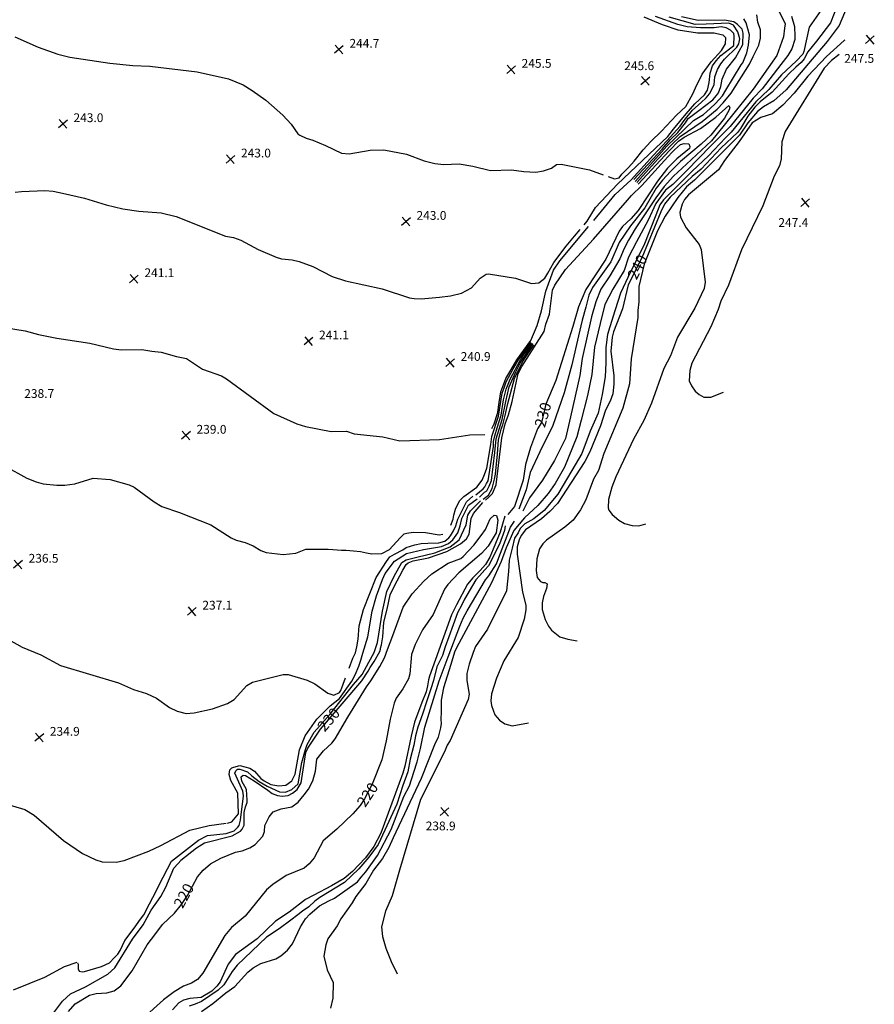
# Model space of a CAD drawing. Units: feet. Extents: x 5734447 to 5771296, y 2303466 to 2323136.
# Drawn here: x 5742436 to 5743214, y 2316993 to 2317890 of the extents above; entities that cross this region are included whole.
import ezdxf

# ---------------------------------------------------------------- set-up
doc = ezdxf.new("R2010")
doc.units = ezdxf.units.FT
doc.header["$MEASUREMENT"] = 0
doc.layers.get('0').update_dxf_attribs({"linetype": 'CONTINUOUS'})
for name, color, linetype in [('T-MAJCONTOUR', 2, 'CONTINUOUS'), ('T-MINCONTOUR', 1, 'CONTINUOUS'), ('T-POINTS', 1, 'CONTINUOUS'), ('T-TEXT', 1, 'CONTINUOUS')]:
    doc.layers.add(name, color=color, linetype=linetype)
doc.styles.add('STANDARD4', font='romans.shx')

# ---------------------------------------------------------------- blocks, each defined once
blk = doc.blocks.new('$CROSS')
for p, q in [((-0.5, 0.5), (0.5, -0.5)), ((0.5, 0.5), (-0.5, -0.5))]:
    blk.add_line(p, q)

msp = doc.modelspace()

# ---------------------------------------------------------------- linework, layer by layer
at = {"layer": 'T-MAJCONTOUR', "flags": 128}
for points, elevation in [([(5743184.27, 2317912.553), (5743174.33, 2317886.705), (5743161.765, 2317870.046), (5743153.756, 2317860.366), (5743150.3, 2317854.042), (5743147.684, 2317850.78), (5743142.898, 2317846.518), (5743136.548, 2317840.409), (5743121.33, 2317823.595), (5743110.332, 2317814.895), (5743105.328, 2317810.037), (5743099.151, 2317801.957), (5743092.516, 2317790.501), (5743089.679, 2317786.993), (5743074.898, 2317773.099), (5743056.514, 2317753.582), (5743048.322, 2317746.952), (5743028.44, 2317728.062), (5743023.139, 2317721.766), (5743019.825, 2317714.807), (5743002.702, 2317672.68), (5742989.968, 2317648.064), (5742985.092, 2317626.29), (5742976.682, 2317605.371), (5742975.592, 2317600.427), (5742974.335, 2317587.789), (5742976.997, 2317565.368), (5742977.131, 2317557.799), (5742976.1, 2317548.892), (5742973.788, 2317542.089), (5742969.591, 2317534.039), (5742964.988, 2317519.664), (5742955.315, 2317496.114), (5742950.517, 2317487.29), (5742925.65, 2317449.06), (5742918.864, 2317441.615), (5742911.318, 2317434.889), (5742896.646, 2317424.925), (5742892.738, 2317419.874), (5742890.775, 2317415.929), (5742889.112, 2317409.494), (5742888.961, 2317402.871), (5742893.807, 2317368.152), (5742896.931, 2317356.459), (5742896.828, 2317352.11), (5742895.27, 2317343.677), (5742889.894, 2317326.909), (5742876.905, 2317305.704), (5742870.356, 2317289.988), (5742865.644, 2317275.463), (5742865.154, 2317269.274), (5742865.606, 2317264.838), (5742868.824, 2317256.423), (5742873.086, 2317251.638), (5742877.769, 2317248.379), (5742884.379, 2317246.557), (5742899.506, 2317249.195)], 240), ([(5742958.738, 2317706.892), (5742978.325, 2317730.37), (5742992.891, 2317743.877), (5743013.318, 2317766.234), (5743025.446, 2317779.436), (5743037.375, 2317792.691), (5743041.02, 2317797.993), (5743048.641, 2317807.272), (5743056.594, 2317814.232), (5743061.233, 2317818.54), (5743064.215, 2317822.185), (5743068.523, 2317830.469), (5743069.185, 2317837.76), (5743071.504, 2317844.387), (5743074.487, 2317849.358), (5743077.8, 2317853.666), (5743089.073, 2317864.734), (5743090.963, 2317867.805), (5743091.671, 2317872.292), (5743090.018, 2317878.669), (5743086.002, 2317884.81), (5743081.751, 2317886.463), (5743061.129, 2317885.578), (5743051.188, 2317885.246), (5743027.329, 2317891.873)], 240), ([(5742860.136, 2317451.911), (5742863.239, 2317454.691), (5742866.486, 2317458.141), (5742869.935, 2317465.852), (5742875.006, 2317508.665), (5742878.178, 2317521.63), (5742881.147, 2317529.599), (5742884.52, 2317541.983), (5742890.006, 2317567.316), (5742893.336, 2317573.839), (5742913.496, 2317605.63), (5742915.011, 2317612.401), (5742918.427, 2317621.385), (5742921.215, 2317643.243), (5742923.329, 2317647.717), (5742933.022, 2317662.144), (5742958.422, 2317689.616), (5742989.659, 2317725.42), (5742993.304, 2317729.396), (5743002.583, 2317738.675), (5743023.127, 2317761.541), (5743029.754, 2317768.832), (5743032.405, 2317771.151), (5743037.707, 2317776.122), (5743041.021, 2317776.785), (5743045.28, 2317776.641), (5743046.222, 2317774.303), (5743045.842, 2317772.328), (5743034.481, 2317762.953), (5743026.071, 2317754.578), (5743016.818, 2317742.616), (5742999.192, 2317715.874), (5742992.582, 2317708.317), (5742984.852, 2317701.384), (5742982.059, 2317697.178), (5742969.71, 2317671.53), (5742951.503, 2317643.83), (5742944.742, 2317628.173), (5742939.82, 2317610.251), (5742924.357, 2317561.127), (5742915.231, 2317539.425), (5742911.078, 2317522.666), (5742907.586, 2317517.019), (5742901.217, 2317499.968), (5742896.525, 2317484.51), (5742894.497, 2317470.307), (5742886.584, 2317446.16), (5742880.423, 2317438.987)], 230), ([(5742865.843, 2317517.225), (5742868.113, 2317521.558), (5742871.272, 2317530.862), (5742871.475, 2317532.283), (5742872.751, 2317541.11), (5742874.076, 2317550.719), (5742878.715, 2317562.981), (5742882.36, 2317568.946), (5742888.656, 2317579.881), (5742901.579, 2317597.445), (5742907.212, 2317611.031), (5742911.187, 2317624.618), (5742915.163, 2317642.513), (5742922.121, 2317661.401), (5742928.026, 2317670.077), (5742954.143, 2317701.383)], 240), ([(5742423.842, 2317609.053), (5742441.063, 2317606.3), (5742453.144, 2317603.001), (5742469.8, 2317599.669), (5742499.793, 2317594.898), (5742521.529, 2317589.708), (5742528.821, 2317588.841), (5742547.166, 2317589.371), (5742556.311, 2317587.624), (5742564.929, 2317586.871), (5742578.848, 2317582.805), (5742587.89, 2317581.113), (5742602.366, 2317571.227), (5742619.788, 2317565.348), (5742624.418, 2317562.536), (5742667.51, 2317530.852), (5742688.484, 2317521.638), (5742696.352, 2317519.094), (5742719.683, 2317514.49), (5742733.478, 2317514.763), (5742740.678, 2317512.539), (5742766.76, 2317509.694), (5742782.058, 2317506.095), (5742818.259, 2317507.191), (5742845.886, 2317511.379), (5742859.739, 2317511.961)], 240), ([(5742453.238, 2316966.349), (5742474.97, 2316995.472), (5742482.255, 2317002.211), (5742495.808, 2317008.644), (5742516.179, 2317020.058), (5742522.658, 2317025.897), (5742538.78, 2317052.153), (5742548.313, 2317065.239), (5742555.78, 2317078.561), (5742564.678, 2317090.955), (5742569.154, 2317099.463), (5742576.254, 2317116.901), (5742583.298, 2317124.491), (5742582.816, 2317123.904), (5742597.099, 2317135.128), (5742604.241, 2317139.72), (5742629.426, 2317146.3), (5742636.985, 2317150.542), (5742638.483, 2317152.208), (5742640.379, 2317155.833), (5742640.513, 2317167.553), (5742641.501, 2317172.495), (5742643.13, 2317176.423), (5742643.182, 2317178.597), (5742642.495, 2317188.415), (5742638.425, 2317195.883), (5742637.705, 2317200.021), (5742639.533, 2317201.454), (5742641.772, 2317201.121), (5742649.413, 2317196.354), (5742661.897, 2317187.721), (5742666.051, 2317184.676), (5742670.714, 2317182.895), (5742674.947, 2317182.451), (5742680.368, 2317182.905), (5742684.435, 2317184.958), (5742688.589, 2317188.518), (5742692.445, 2317194.568), (5742696.503, 2317222.009), (5742698.466, 2317225.954), (5742709.87, 2317243.453), (5742747.72, 2317287.487), (5742753.31, 2317296.176), (5742755.196, 2317299.612), (5742758.737, 2317304.961), (5742764.063, 2317314.235), (5742764.672, 2317316.264), (5742764.662, 2317317.086), (5742765.473, 2317320.332), (5742766.691, 2317327.434), (5742767.705, 2317340.826), (5742770.748, 2317352.595), (5742773.385, 2317365.784), (5742777.037, 2317373.292), (5742785.065, 2317388.346), (5742788.05, 2317393.284), (5742789.739, 2317394.81), (5742794.441, 2317396.863), (5742808.153, 2317399.41), (5742825.134, 2317405.202), (5742837.555, 2317412.226), (5742842.857, 2317416.832), (5742845.374, 2317421.04), (5742847.249, 2317435.191), (5742849.162, 2317439.714), (5742857.732, 2317449.772)], 230), ([(5742480.384, 2316986.08), (5742486.645, 2316993.123), (5742499.574, 2317000.98), (5742505.616, 2317002.646), (5742515.253, 2317003.196), (5742522.06, 2317005.02), (5742528.02, 2317009.495), (5742538.575, 2317023.16), (5742552.24, 2317047.006), (5742559.893, 2317057.361), (5742566.153, 2317065.298), (5742576.992, 2317075.868), (5742583.341, 2317083.586), (5742588.831, 2317091.994), (5742598.074, 2317108.856), (5742602.986, 2317115.069), (5742609.667, 2317120.734), (5742619.081, 2317125.909), (5742632.445, 2317131.244), (5742638.611, 2317132.456), (5742645.73, 2317135.384), (5742650.465, 2317138.228), (5742657.342, 2317145.874), (5742658.891, 2317150.065), (5742659.38, 2317155.653), (5742663.155, 2317163.573), (5742666.918, 2317168.162), (5742673.997, 2317170.742), (5742683.745, 2317172.761), (5742689.466, 2317177.006), (5742695.062, 2317183.518), (5742698.985, 2317188.689), (5742703.043, 2317196.299), (5742705.423, 2317204.977), (5742706.681, 2317215.9), (5742712.675, 2317223.783), (5742720.158, 2317230.66), (5742723.211, 2317234.631), (5742734.713, 2317254.298), (5742751.89, 2317281.972), (5742755.745, 2317287.451), (5742764.064, 2317300.438), (5742768.122, 2317308.351), (5742770.962, 2317316.062), (5742775.831, 2317328.845), (5742785.164, 2317354.412), (5742793.28, 2317366.587), (5742803.989, 2317378.06), (5742811.187, 2317385.006), (5742826.239, 2317394.639), (5742837.628, 2317398.883), (5742839.777, 2317400.567), (5742849.679, 2317411.013), (5742856.32, 2317419.666), (5742860.114, 2317425.295), (5742864.423, 2317435.115), (5742868.105, 2317438.413), (5742870.331, 2317437.996), (5742871.525, 2317433.75), (5742869.793, 2317422.3), (5742862.761, 2317410.002), (5742856.55, 2317403.343), (5742835.809, 2317385.926), (5742825.871, 2317375.122), (5742822.938, 2317370.957), (5742812.67, 2317347.944), (5742802.961, 2317333.823), (5742796.092, 2317320.606), (5742792.825, 2317311.326), (5742791.435, 2317293.875), (5742789.992, 2317289.128), (5742784.852, 2317279.971), (5742778.934, 2317271.647), (5742777.082, 2317267.015), (5742773.389, 2317252.538), (5742769.799, 2317232.722), (5742765.789, 2317215.38), (5742756.864, 2317193.367), (5742750.152, 2317179.797), (5742746.131, 2317173.694), (5742739.479, 2317166.231), (5742724.93, 2317152.186), (5742712.457, 2317141.544), (5742704.053, 2317126.14), (5742699.7, 2317120.658), (5742694.96, 2317116.8), (5742678.738, 2317110.059), (5742666.48, 2317101.972), (5742660.869, 2317096.87), (5742641.299, 2317072.927), (5742628.843, 2317062.688), (5742622.92, 2317055.372), (5742602.692, 2317021.116), (5742598.043, 2317015.392), (5742592.538, 2317012.094), (5742585.207, 2317009.233), (5742576.586, 2317004.233), (5742566.912, 2316996.805), (5742532.896, 2316966.286)], 220), ([(5742877.817, 2317437.516), (5742873.529, 2317422.895), (5742867.036, 2317407.474), (5742864.196, 2317400.169), (5742860.341, 2317393.473), (5742855.269, 2317387.791), (5742848.776, 2317381.095), (5742843.703, 2317375.414), (5742833.762, 2317356.543), (5742829.298, 2317347.615), (5742814.76, 2317306.993), (5742809.15, 2317291.675), (5742808.338, 2317288.225), (5742807.324, 2317282.746), (5742806.107, 2317277.471), (5742802.252, 2317267.731), (5742795.537, 2317249.692), (5742792.494, 2317237.111), (5742786.814, 2317209.718), (5742784.785, 2317203.225), (5742764.775, 2317148.686), (5742758.556, 2317136.503), (5742750.852, 2317126.174), (5742739.108, 2317113.759), (5742731.367, 2317107.437), (5742719.916, 2317100.697), (5742703.875, 2317092.284), (5742696.312, 2317088.109), (5742681.437, 2317076.769), (5742668.887, 2317068.551), (5742652.134, 2317052.464), (5742632.491, 2317037.961), (5742625.889, 2317029.21), (5742618.479, 2317013.315), (5742615.571, 2317009.271), (5742610.937, 2317004.683), (5742601.215, 2316999.024), (5742591.028, 2316998.028), (5742585.173, 2316996.637), (5742581.044, 2316994.164), (5742575.145, 2316987.605)], 230)]:
    msp.add_lwpolyline(points, dxfattribs=dict(at, elevation=elevation))
at = {"layer": 'T-MINCONTOUR', "flags": 128}
for points, elevation in [([(5743165.432, 2317898.204), (5743155.058, 2317882.789), (5743149.943, 2317860.856), (5743149.056, 2317858.299), (5743143.091, 2317852.002), (5743129.648, 2317839.369), (5743118.287, 2317826.105), (5743106.295, 2317814.815), (5743083.785, 2317787.105), (5743078.807, 2317782.079), (5743063.127, 2317765.761), (5743048.541, 2317751.66), (5743022.147, 2317725.74), (5743019.104, 2317721.073), (5743015.186, 2317711.493), (5743004.252, 2317683.988), (5742995.968, 2317667.419), (5742989.672, 2317654.827), (5742985.696, 2317645.879), (5742983.126, 2317640.497), (5742978.156, 2317625.254), (5742973.517, 2317610.01), (5742971.198, 2317603.051), (5742969.873, 2317591.122), (5742969.873, 2317577.204), (5742969.211, 2317564.28), (5742966.561, 2317548.374), (5742962.916, 2317531.142), (5742955.627, 2317514.904), (5742948.006, 2317494.359), (5742938.728, 2317479.115), (5742926.137, 2317457.575), (5742913.553, 2317442.728), (5742904.267, 2317435.04), (5742895.901, 2317430.35), (5742891.64, 2317426.292), (5742889.814, 2317422.234), (5742886.568, 2317417.364), (5742884.336, 2317408.233), (5742881.902, 2317397.276), (5742881.294, 2317386.927), (5742879.468, 2317369.274), (5742862.017, 2317334.496), (5742851.123, 2317318.612), (5742848.828, 2317313.24), (5742845.177, 2317302.45), (5742843.327, 2317294.108), (5742843.166, 2317287.685), (5742845.195, 2317275.274), (5742844.413, 2317270.447), (5742828.053, 2317233.005), (5742825.416, 2317228.744), (5742822.981, 2317222.859), (5742800.866, 2317179.436), (5742781.792, 2317114.965), (5742775.243, 2317091.698), (5742769.211, 2317077.555), (5742765.469, 2317063.377), (5742766.272, 2317054.61), (5742769.398, 2317043.759), (5742774.262, 2317031.766), (5742779.628, 2317020.445)], 238), ([(5743127.404, 2317897.841), (5743133.038, 2317885.912), (5743132.375, 2317881.936), (5743131.713, 2317873.983), (5743125.418, 2317857.082), (5743103.99, 2317826.485), (5743077.481, 2317793.677), (5743065.884, 2317779.427), (5743043.351, 2317758.218), (5743031.422, 2317747.282), (5743022.806, 2317737.672), (5743015.185, 2317727.399), (5742996.629, 2317699.231), (5742990.334, 2317688.959), (5742986.357, 2317681.337), (5742982.381, 2317671.726), (5742973.435, 2317656.483), (5742965.144, 2317644.159), (5742960.68, 2317632.593), (5742956.622, 2317618.998), (5742948.334, 2317581.179), (5742946.015, 2317565.605), (5742937.732, 2317527.827), (5742933.093, 2317508.276), (5742923.153, 2317488.061), (5742912.218, 2317470.167), (5742900.29, 2317454.26), (5742894.325, 2317441.999)], 234), ([(5743189.572, 2317901.618), (5743182.283, 2317884.386), (5743171.348, 2317869.805), (5743133.96, 2317825.856), (5743122.809, 2317815.857), (5743113.242, 2317810.17), (5743108.025, 2317806.121), (5743098.971, 2317795.826), (5743091.526, 2317784.603), (5743050.496, 2317743.454), (5743043.159, 2317737.528), (5743035.305, 2317727.724), (5743023.769, 2317710.704), (5743016.969, 2317697.474), (5743004.688, 2317667.084), (5742999.861, 2317646.575), (5742999.861, 2317639.473), (5742999.861, 2317632.575), (5742999.05, 2317624.864), (5742999.05, 2317618.371), (5742992.907, 2317580.768), (5742991.356, 2317557.962), (5742985.354, 2317535.895), (5742968.071, 2317494.627), (5742963.057, 2317479.152), (5742958.556, 2317471.114), (5742951.459, 2317452.147), (5742946.795, 2317443.081), (5742939.943, 2317433.699), (5742932.567, 2317427.262), (5742915.809, 2317415.685), (5742912.432, 2317412.282), (5742909.345, 2317407.793), (5742907.029, 2317398.55), (5742906.473, 2317387.914), (5742907.159, 2317381.587), (5742910.176, 2317377.922), (5742912.35, 2317376.918), (5742914.349, 2317377.024), (5742916.211, 2317375.92), (5742915.806, 2317371.589), (5742913.067, 2317364.116), (5742911.83, 2317358.35), (5742911.815, 2317352.336), (5742914.486, 2317343.427), (5742917.466, 2317337.102), (5742920.29, 2317333.61), (5742927.743, 2317327.541), (5742935.159, 2317325.24), (5742943.528, 2317323.977)], 242), ([(5742997.943, 2317741.326), (5743016.831, 2317762.204), (5743029.754, 2317776.122), (5743037.375, 2317783.413), (5743057.406, 2317796.826), (5743071.175, 2317808.267), (5743076.707, 2317814.001), (5743083.997, 2317822.617), (5743100.565, 2317849.128), (5743103.878, 2317856.087), (5743109.18, 2317866.36), (5743110.505, 2317872.987), (5743110.505, 2317880.609), (5743108.185, 2317887.568), (5743107.19, 2317894.196)], 234), ([(5743138.801, 2317892.851), (5743141.526, 2317883.476), (5743141.765, 2317874.536), (5743141.765, 2317871.553), (5743139.114, 2317863.269), (5743135.47, 2317856.972), (5743129.174, 2317849.019), (5743112.274, 2317826.816), (5743103.99, 2317818.2), (5743083.111, 2317792.425), (5743065.552, 2317774.788), (5743043.683, 2317752.254), (5743030.759, 2317739.661), (5743024.132, 2317734.358), (5743015.452, 2317722.29), (5743008.227, 2317707.185), (5742997.624, 2317687.302), (5742990.334, 2317673.384), (5742986.358, 2317661.123), (5742976.086, 2317644.222), (5742968.877, 2317630.224), (5742964.57, 2317612.992), (5742959.6, 2317591.453), (5742956.95, 2317566.599), (5742952.975, 2317547.379), (5742947.342, 2317524.845), (5742943.366, 2317509.602), (5742932.101, 2317482.097), (5742923.698, 2317467.078), (5742917.408, 2317457.947), (5742907.872, 2317446.989), (5742895.698, 2317436.032), (5742885.959, 2317424.466), (5742879.06, 2317408.638), (5742874.394, 2317396.058), (5742865.67, 2317376.578), (5742833.884, 2317317.465), (5742832.058, 2317313.609), (5742828.609, 2317302.246), (5742821.914, 2317280.941), (5742819.885, 2317269.78), (5742819.886, 2317259.432), (5742819.53, 2317252.078), (5742819.733, 2317248.628), (5742819.328, 2317244.57), (5742817.096, 2317236.048), (5742813.85, 2317229.149), (5742801.626, 2317198.559), (5742776.12, 2317144.325), (5742772.062, 2317135.599), (5742766.33, 2317125.407), (5742758.299, 2317114.876), (5742751.154, 2317102.842), (5742742.052, 2317090.815), (5742738.873, 2317085.235), (5742728.482, 2317070.739), (5742724.994, 2317064.089), (5742716.613, 2317052.516), (5742714.708, 2317047.009), (5742713.033, 2317036.681), (5742716.086, 2317024.132), (5742721.539, 2317012.629), (5742721.129, 2316998.309), (5742719.117, 2316989.272)], 236), ([(5742949.933, 2317702.749), (5742952.877, 2317706.198), (5742960.498, 2317718.46), (5742980.38, 2317740), (5743026.108, 2317783.412), (5743031.41, 2317790.04), (5743043.008, 2317803.958), (5743050.96, 2317812.906), (5743059.576, 2317821.191), (5743062.227, 2317825.499), (5743063.883, 2317832.457), (5743064.877, 2317841.073), (5743066.865, 2317847.701), (5743070.179, 2317852.341), (5743074.486, 2317856.98), (5743086.204, 2317866.164), (5743086.711, 2317874.89), (5743086.239, 2317877.252), (5743083.404, 2317880.086), (5743079.389, 2317882.212), (5743074.665, 2317883.156), (5743068.315, 2317882.254), (5743055.989, 2317882.263), (5743043.874, 2317883.298), (5743035.282, 2317885.245), (5743015.068, 2317892.535)], 242), ([(5742971.778, 2317746.892), (5742977.681, 2317744.833), (5742981.836, 2317745.538), (5742984.356, 2317748.947), (5742990.321, 2317754.912), (5742995.623, 2317760.877), (5743003.907, 2317771.15), (5743010.865, 2317778.772), (5743020.475, 2317788.051), (5743034.061, 2317802.632), (5743042.676, 2317810.586), (5743048.972, 2317822.184), (5743051.291, 2317827.486), (5743057.587, 2317840.079), (5743065.783, 2317851.22), (5743075.165, 2317861.648), (5743078.691, 2317867.687), (5743079.024, 2317873.318), (5743076.704, 2317875.637), (5743074.716, 2317875.968), (5743068.42, 2317877.294), (5743053.177, 2317877.293), (5743035.613, 2317880.275), (5743021.364, 2317884.913), (5743004.795, 2317891.872)], 244), ([(5742995.292, 2317743.977), (5743021.138, 2317771.814), (5743028.759, 2317780.43), (5743035.387, 2317787.058), (5743042.345, 2317795.674), (5743044.665, 2317799.65), (5743054.606, 2317806.941), (5743067.198, 2317816.552), (5743070.511, 2317820.528), (5743072.399, 2317822.948), (5743074.387, 2317828.913), (5743075.712, 2317835.54), (5743079.688, 2317844.488), (5743087.972, 2317855.092), (5743094.599, 2317867.022), (5743094.719, 2317877.506), (5743094.056, 2317881.151), (5743089.748, 2317885.459), (5743086.474, 2317887.644), (5743077.735, 2317889.297), (5743053.959, 2317889.103), (5743038.716, 2317892.416)], 238), ([(5742996.618, 2317742.32), (5743012.854, 2317760.547), (5743025.446, 2317774.465), (5743049.635, 2317797.994), (5743058.582, 2317803.296), (5743064.878, 2317808.93), (5743069.517, 2317813.238), (5743076.145, 2317820.197), (5743079.127, 2317825.499), (5743092.999, 2317848.569), (5743094.401, 2317850.48), (5743098.115, 2317859.396), (5743099.831, 2317866.535), (5743100.576, 2317875.795), (5743097.65, 2317886.898), (5743095.457, 2317890.456)], 236), ([(5742431.714, 2317874.177), (5742452.719, 2317864.549), (5742470.704, 2317858.303), (5742481.704, 2317855.612), (5742518.19, 2317850.111), (5742538.983, 2317847.939), (5742554.438, 2317847.449), (5742597.767, 2317842.28), (5742626.085, 2317835.798), (5742639.398, 2317830.222), (5742647.699, 2317825.285), (5742660.247, 2317816.45), (5742675.717, 2317802.834), (5742683.319, 2317794.518), (5742689.423, 2317785.855), (5742690.993, 2317784.602), (5742696.858, 2317781.705), (5742703.101, 2317779.898), (5742714.621, 2317775.017), (5742729.141, 2317768.216), (5742736.19, 2317767.587), (5742755.107, 2317770.881), (5742767.529, 2317771.284), (5742788.32, 2317767.106), (5742804.495, 2317761.163), (5742814.18, 2317758.672), (5742822.142, 2317757.772), (5742836.259, 2317758.389), (5742848.732, 2317756.291), (5742864.747, 2317752.214), (5742883.945, 2317753.031), (5742895.17, 2317751.288), (5742906.073, 2317750.895), (5742913.033, 2317751.932), (5742920.256, 2317754.319), (5742924.712, 2317757.862), (5742929.056, 2317758.142), (5742954.81, 2317752.809), (5742967.236, 2317748.476)], 244), ([(5743187.333, 2317871.019), (5743186.973, 2317870.696), (5743186.973, 2317870.696), (5743170.862, 2317856.234), (5743153.849, 2317838.395), (5743141.269, 2317822.74), (5743130.845, 2317811.853), (5743121.529, 2317804.064), (5743110.861, 2317800.477), (5743103.129, 2317795.74), (5743091.295, 2317778.693), (5743077.779, 2317761.532), (5743072.276, 2317753.016), (5743045.187, 2317730.079), (5743041.445, 2317725.745), (5743039.309, 2317721.607), (5743037.302, 2317714.084), (5743037.847, 2317709.787), (5743043.04, 2317700.04), (5743054.656, 2317685.029), (5743056.459, 2317680.357), (5743060.288, 2317650.472), (5743059.473, 2317644.906), (5743050.915, 2317626.841), (5743035.022, 2317600.554), (5743028.578, 2317583.595), (5743022.462, 2317572.05), (5743011.239, 2317540.433), (5743004.398, 2317524.468), (5742995.07, 2317507.491), (5742978.954, 2317473.367), (5742975.293, 2317463.832), (5742972.164, 2317452.593), (5742972.014, 2317445.018), (5742972.581, 2317442.827), (5742975.519, 2317439.074), (5742981.733, 2317433.76), (5742986.83, 2317430.804), (5742993.774, 2317429), (5742999.806, 2317428.652), (5743006.249, 2317430.526)], 244), ([(5743182.2, 2317857.87), (5743175.152, 2317852.502), (5743168.651, 2317845.627), (5743133.131, 2317787.791), (5743130.116, 2317778.479), (5743129.321, 2317763.076), (5743127.839, 2317756.511), (5743123.192, 2317747.129), (5743112.903, 2317720.009), (5743093.456, 2317680.182), (5743081.394, 2317647.797), (5743074.405, 2317633.243), (5743071.954, 2317625.591), (5743065.324, 2317609.789), (5743048.095, 2317576.841), (5743046.274, 2317570.23), (5743045.576, 2317560.706), (5743047.681, 2317556.275), (5743051.282, 2317551.354), (5743054.627, 2317548.124), (5743059.099, 2317545.688), (5743065.403, 2317545.855), (5743076.893, 2317550.305)], 246), ([(5742999.268, 2317740.001), (5743027.766, 2317770.489), (5743036.05, 2317779.105), (5743041.02, 2317782.75), (5743056.123, 2317790.461), (5743070.047, 2317800.784), (5743081.842, 2317811.649), (5743082.614, 2317809.686), (5743082.054, 2317807.652), (5743077.954, 2317799.918), (5743065.552, 2317784.398), (5743061.576, 2317780.753), (5743056.605, 2317776.445), (5743037.718, 2317760.538), (5743028.771, 2317751.259), (5743021.481, 2317743.637), (5743015.516, 2317736.346), (5743005.244, 2317718.452), (5742992.321, 2317701.882), (5742982.049, 2317686.639), (5742974.428, 2317669.075), (5742957.529, 2317645.878), (5742954.296, 2317638.839), (5742951.646, 2317627.904), (5742948.332, 2317615.974), (5742945.019, 2317601.725), (5742938.724, 2317575.214), (5742931.766, 2317549.698), (5742921.495, 2317519.874), (5742909.566, 2317496.014), (5742900.951, 2317477.125), (5742897.307, 2317461.55), (5742890.68, 2317443.656)], 232), ([(5742432.021, 2317732.469), (5742437.732, 2317733.26), (5742458.972, 2317733.962), (5742466.613, 2317733.4), (5742475.135, 2317731.763), (5742495.001, 2317727.22), (5742514.731, 2317721.149), (5742529.829, 2317717.468), (5742544.641, 2317715.251), (5742564.829, 2317713.781), (5742578.386, 2317710.5), (5742623.464, 2317692.626), (5742630.789, 2317691.385), (5742637.496, 2317689.001), (5742653.19, 2317680.258), (5742669.522, 2317673.432), (5742674.328, 2317671.884), (5742684.148, 2317670.994), (5742690.549, 2317669.362), (5742703.048, 2317664.714), (5742720.647, 2317655.807), (5742732.614, 2317651.841), (5742766.124, 2317644.432), (5742790.989, 2317636.449), (5742795.116, 2317635.782), (5742801.614, 2317635.458), (5742818.235, 2317637.007), (5742828.39, 2317638.195), (5742838.256, 2317640.573), (5742847.354, 2317645.397), (5742855.2, 2317654.189), (5742860.886, 2317657.973), (5742863.042, 2317658.254), (5742887.558, 2317654.344), (5742902.074, 2317649.481), (5742908.806, 2317649.863), (5742914.109, 2317654.171), (5742917.09, 2317658.81), (5742922.392, 2317668.42), (5742933.658, 2317683.333), (5742941.28, 2317692.611), (5742946.345, 2317698.545)], 242), ([(5742828.507, 2317429.089), (5742830.775, 2317434.805), (5742831.384, 2317438.457), (5742832.804, 2317443.733), (5742836.659, 2317451.444), (5742840.504, 2317455.309), (5742852.272, 2317463.832), (5742857.142, 2317470.122), (5742859.373, 2317475.398), (5742861.402, 2317481.282), (5742864.983, 2317502.658), (5742865.997, 2317509.962), (5742872.084, 2317528.427), (5742875.329, 2317549.53), (5742877.155, 2317554.197), (5742878.981, 2317559.676), (5742885.474, 2317571.647), (5742890.343, 2317579.967), (5742895.213, 2317586.866), (5742901.909, 2317595.591)], 238), ([(5742851.42, 2317456.814), (5742857.963, 2317462.402), (5742859.587, 2317464.025), (5742861.21, 2317467.272), (5742862.63, 2317469.707), (5742867.418, 2317501.035), (5742867.621, 2317505.296), (5742868.635, 2317510.571), (5742870.867, 2317517.876), (5742874.316, 2317529.442), (5742876.547, 2317543.443), (5742878.982, 2317553.182), (5742882.634, 2317562.11), (5742891.967, 2317579.967), (5742895.213, 2317584.837), (5742902.517, 2317594.982)], 236), ([(5742854.861, 2317454.785), (5742859.384, 2317459.155), (5742861.413, 2317460.373), (5742862.022, 2317461.59), (5742863.645, 2317464.634), (5742865.674, 2317469.91), (5742868.839, 2317495.353), (5742870.056, 2317507.933), (5742875.33, 2317525.587), (5742878.576, 2317541.82), (5742881.619, 2317555.212), (5742887.706, 2317569.01), (5742891.764, 2317576.72), (5742896.431, 2317583.822), (5742900.488, 2317590.518), (5742903.329, 2317594.577)], 234), ([(5742858.05, 2317452.904), (5742862.797, 2317456.638), (5742866.161, 2317462.495), (5742868.434, 2317471.004), (5742869.448, 2317475.671), (5742870.99, 2317494.319), (5742872.157, 2317506.78), (5742874.489, 2317516.552), (5742875.939, 2317520.717), (5742877.968, 2317529.239), (5742880.403, 2317539.993), (5742886.692, 2317562.719), (5742890.749, 2317571.647), (5742894.401, 2317578.952), (5742899.88, 2317587.069), (5742904.343, 2317593.562)], 232), ([(5742422.765, 2317483.057), (5742442.521, 2317472.078), (5742451.112, 2317468.63), (5742457.487, 2317467.024), (5742469.894, 2317465.634), (5742477.141, 2317465.56), (5742486.257, 2317466.878), (5742502.989, 2317472.142), (5742518.522, 2317470.758), (5742535.673, 2317465.823), (5742540.208, 2317463.722), (5742558.343, 2317450.361), (5742565.426, 2317446.117), (5742581.521, 2317440.805), (5742610, 2317429.503), (5742628.55, 2317417.584), (5742633.219, 2317415.6), (5742641.214, 2317413.485), (5742648.544, 2317410.382), (5742655.48, 2317406.218), (5742660.609, 2317404.29), (5742675.811, 2317402.356), (5742687.365, 2317403.702), (5742696.691, 2317407.37), (5742716.975, 2317407.378), (5742721.033, 2317406.972), (5742728.946, 2317406.567), (5742733.207, 2317406.364), (5742740.106, 2317405.756), (5742746.397, 2317405.147), (5742751.875, 2317403.93), (5742756.745, 2317403.119), (5742765.876, 2317403.322), (5742772.774, 2317407.177), (5742782.494, 2317417.76), (5742786.221, 2317421.198), (5742788.517, 2317421.988), (5742794.257, 2317422.726), (5742805.461, 2317422.484), (5742818.012, 2317420.378), (5742821.23, 2317421.135)], 238), ([(5742735.972, 2317298.863), (5742739.511, 2317307.944), (5742741.743, 2317312.814), (5742742.96, 2317318.495), (5742744.381, 2317325.394), (5742745.192, 2317337.366), (5742749.041, 2317352.339), (5742760.487, 2317381.428), (5742769.912, 2317396.198), (5742773.09, 2317400.229), (5742777.201, 2317402.915), (5742784.809, 2317406.859), (5742787.993, 2317409.004), (5742795.703, 2317411.236), (5742801.586, 2317412.391), (5742807.665, 2317412.87), (5742817.607, 2317413.074), (5742823.085, 2317414.697), (5742826.738, 2317417.538), (5742828.361, 2317419.364), (5742831.201, 2317424.031), (5742833.23, 2317428.495), (5742834.853, 2317434.785), (5742842.766, 2317450.613), (5742848.534, 2317455.614)], 236), ([(5742488.717, 2317030.474), (5742489.239, 2317029.305), (5742489.133, 2317024.99), (5742490.24, 2317023.011), (5742492.783, 2317022.31), (5742494.971, 2317022.627), (5742510.37, 2317027.154), (5742517.651, 2317030.559), (5742522.256, 2317035.382), (5742525.3, 2317038.426), (5742527.531, 2317041.672), (5742531.854, 2317050.937), (5742540.284, 2317062.196), (5742545.965, 2317070.313), (5742549.008, 2317074.371), (5742554.081, 2317084.314), (5742560.37, 2317095.677), (5742563.008, 2317101.562), (5742574.167, 2317123.07), (5742598.891, 2317142.175), (5742607.007, 2317146.64), (5742624.081, 2317148.188), (5742631.399, 2317150.68), (5742634.666, 2317153.96), (5742635.875, 2317155.728), (5742637.13, 2317160.404), (5742639.955, 2317182.769), (5742639.234, 2317186.906), (5742632.014, 2317203.394), (5742632.741, 2317205.437), (5742634.336, 2317206.857), (5742636.51, 2317206.805), (5742643.325, 2317204.47), (5742647.384, 2317200.818), (5742654.08, 2317195.745), (5742661.385, 2317191.485), (5742672.748, 2317186.21), (5742678.024, 2317186.007), (5742683.705, 2317188.442), (5742689.589, 2317193.718), (5742692.964, 2317213.136), (5742696.394, 2317224.709), (5742697.876, 2317229.46), (5742704.166, 2317240.621), (5742718.572, 2317256.651), (5742740.079, 2317284.044), (5742747.992, 2317293.176), (5742753.876, 2317304.539), (5742758.948, 2317313.264), (5742761.789, 2317322.192), (5742766.294, 2317350.759), (5742770.351, 2317368.818), (5742777.046, 2317382.616), (5742784.138, 2317395.206), (5742787.993, 2317397.641), (5742797.732, 2317400.077), (5742814.168, 2317404.135), (5742827.965, 2317409.615), (5742836.275, 2317415.712), (5742842.52, 2317429.508), (5742844.228, 2317438.25), (5742846.513, 2317442.414), (5742855.547, 2317451.478)], 232), ([(5742625.38, 2317157.78), (5742629.124, 2317158.815), (5742635.156, 2317166.146), (5742634.804, 2317184.99), (5742628.365, 2317196.514), (5742626.904, 2317202.121), (5742627.516, 2317206.329), (5742629.062, 2317208.048), (5742631.004, 2317208.902), (5742636.334, 2317210.137), (5742645.669, 2317207.959), (5742649.801, 2317205.004), (5742655.5, 2317198.586), (5742658.544, 2317196.354), (5742664.631, 2317193.108), (5742672.139, 2317191.891), (5742678.429, 2317192.5), (5742683.907, 2317196.355), (5742686.951, 2317202.24), (5742690.775, 2317224.59), (5742695.847, 2317237.374), (5742706.6, 2317252.592), (5742718.775, 2317264.564), (5742727.136, 2317271.217), (5742738.498, 2317287.247), (5742741.541, 2317292.929), (5742744.99, 2317300.64), (5742746.816, 2317306.321), (5742748.642, 2317312.611), (5742752.903, 2317327.627), (5742756.96, 2317350.961), (5742761.017, 2317364.759), (5742766.486, 2317379.582), (5742768.92, 2317385.06), (5742777.239, 2317396.423), (5742788.196, 2317403.323), (5742803.617, 2317406.976), (5742820.255, 2317409.817), (5742826.545, 2317412.658), (5742830.593, 2317415.712), (5742835.057, 2317422.205), (5742837.086, 2317428.698), (5742838.506, 2317435.394), (5742844.795, 2317447.366), (5742852.521, 2317453.263)], 234), ([(5742877.972, 2317428.713), (5742877.36, 2317424.505), (5742873.028, 2317411.789), (5742862.979, 2317392.256), (5742859.53, 2317388.401), (5742854.863, 2317383.125), (5742851.414, 2317379.269), (5742848.37, 2317374.196), (5742841.066, 2317361.819), (5742838.632, 2317356.543), (5742834.573, 2317349.441), (5742826.782, 2317327.407), (5742823.535, 2317318.276), (5742820.898, 2317310.565), (5742815.826, 2317300.217), (5742812.953, 2317287.638), (5742810.519, 2317279.993), (5742806.736, 2317269.132), (5742802.881, 2317257.16), (5742798.621, 2317245.188), (5742796.592, 2317237.275), (5742794.969, 2317228.753), (5742791.723, 2317216.172), (5742789.492, 2317204.403), (5742784.825, 2317192.026), (5742779.347, 2317175.184), (5742768.594, 2317151.24), (5742762.322, 2317138.44), (5742754.003, 2317126.873), (5742744.873, 2317116.119), (5742731.887, 2317103.741), (5742709.365, 2317089.942), (5742704.698, 2317086.696), (5742699.22, 2317081.42), (5742693.539, 2317077.564), (5742689.278, 2317074.115), (5742682.988, 2317069.244), (5742672.234, 2317061.534), (5742660.669, 2317053.823), (5742634.083, 2317028.297), (5742629.558, 2317022.706), (5742621.847, 2317010.606), (5742616.638, 2317005.52), (5742601.605, 2316995.403), (5742595.721, 2316992.764), (5742590.242, 2316991.141)], 232), ([(5742601.429, 2316986.141), (5742611.849, 2316993.378), (5742623.759, 2317003.208), (5742631.828, 2317008.91), (5742643.795, 2317021.957), (5742648.755, 2317026.061), (5742655.574, 2317029.763), (5742669.371, 2317034.168), (5742673.836, 2317036.91), (5742679.819, 2317041.904), (5742684.372, 2317047.746), (5742691.874, 2317063.421), (5742696.39, 2317070.558), (5742700.176, 2317074.812), (5742708.91, 2317082.362), (5742717.482, 2317087.102), (5742722.757, 2317089.334), (5742743.656, 2317104.35), (5742747.105, 2317108.611), (5742751.366, 2317113.481), (5742761.917, 2317128.294), (5742774.293, 2317151.832), (5742785.97, 2317182.151), (5742791.115, 2317191.823), (5742794.97, 2317204.201), (5742798.013, 2317213.534), (5742800.854, 2317225.709), (5742804.911, 2317245.189), (5742818.078, 2317287.414), (5742826.194, 2317309.125), (5742836.744, 2317337.127), (5742839.99, 2317344.635), (5742843.439, 2317351.128), (5742860.341, 2317379.473), (5742863.182, 2317383.125), (5742870.081, 2317394.082), (5742872.312, 2317399.764), (5742883.065, 2317427.36), (5742886.726, 2317432.939)], 234), ([(5742417.771, 2317329.227), (5742438.169, 2317318.137), (5742455.221, 2317311.094), (5742473.03, 2317301.307), (5742526.12, 2317285.562), (5742539.634, 2317279.66), (5742551.468, 2317275.787), (5742560.729, 2317271.474), (5742572.478, 2317263.127), (5742579.44, 2317259.721), (5742587.629, 2317257.749), (5742594.942, 2317258.12), (5742611.739, 2317261.933), (5742625.32, 2317266.836), (5742631.387, 2317270.422), (5742642.941, 2317283.205), (5742648.024, 2317286.169), (5742675.936, 2317293.076), (5742680.63, 2317293.074), (5742697.704, 2317288.167), (5742704.881, 2317284.587), (5742716.499, 2317276.027), (5742722.049, 2317274.222), (5742727.135, 2317276.696), (5742728.556, 2317278.725), (5742732.676, 2317290.025)], 236), ([(5742396.218, 2317183.214), (5742440.577, 2317170.141), (5742449.289, 2317165.171), (5742475.785, 2317141.839), (5742493.344, 2317130.107), (5742505.217, 2317124.355), (5742511.019, 2317122.658), (5742523.73, 2317122.329), (5742531.006, 2317123.717), (5742553.509, 2317132.157), (5742564.683, 2317137.526), (5742590.894, 2317151.466), (5742608.494, 2317155.606), (5742624.024, 2317157.675)], 234), ([(5742430.225, 2317006.019), (5742458.984, 2317017.51), (5742476.9, 2317027.047), (5742488.288, 2317031.187)], 232)]:
    msp.add_lwpolyline(points, dxfattribs=dict(at, elevation=elevation))

# ---------------------------------------------------------------- block references
at = {"layer": 'T-POINTS', "xscale": 7.500000298023226, "yscale": 7.500000298023226, "zscale": 7.500000298023226, "rotation": 355.9660755668262}
for p in [(5743210.259, 2317871.465, 247.473), (5742726.683, 2317862.557, 244.702), (5742883.487, 2317844.304, 245.516), (5743005.801, 2317833.912, 245.598), (5742475.387, 2317794.796, 242.956), (5742627.918, 2317762.621, 243.003), (5743151.309, 2317723.029, 247.391), (5742787.768, 2317705.779, 243.015), (5742539.991, 2317653.571, 241.116), (5742698.999, 2317596.852, 241.14), (5742827.978, 2317577.293, 240.857), (5742587.464, 2317510.938, 238.993), (5742434.51, 2317393.434, 236.505), (5742592.777, 2317350.706, 237.095), (5742453.884, 2317235.783, 234.924), (5742822.924, 2317168.14, 238.852)]:
    msp.add_blockref('$CROSS', p, dxfattribs=at)

# ---------------------------------------------------------------- texts
at = {"layer": 'T-TEXT', "style": 'STANDARD4'}
for s, p in [('244.7', (5742736.283, 2317864.158, 244.702)), ('247.5', (5743186.89, 2317850.398, 247.473)), ('245.5', (5742893.087, 2317845.905, 245.516)), ('245.6', (5742986.552, 2317843.754, 245.598)), ('243.0', (5742484.987, 2317796.397, 242.956)), ('243.0', (5742637.518, 2317764.222, 243.003)), ('243.0', (5742797.368, 2317707.38, 243.015)), ('247.4', (5743126.91, 2317700.932, 247.391)), ('241.1', (5742549.591, 2317655.172, 241.116)), ('241.1', (5742708.599, 2317598.453, 241.14)), ('240.9', (5742837.578, 2317578.894, 240.857)), ('238.7', (5742440.168, 2317545.151, 238.734)), ('239.0', (5742597.064, 2317512.539, 238.993)), ('236.5', (5742444.11, 2317395.035, 236.505)), ('237.1', (5742602.377, 2317352.307, 237.095)), ('234.9', (5742463.484, 2317237.384, 234.924)), ('238.9', (5742805.737, 2317151.194, 238.852))]:
    msp.add_text(s, height=8, rotation=0.002978, dxfattribs=at).set_placement(p)
at = {"layer": 'T-TEXT', "style": 'STANDARD4', "width": 1}
for s, rotation, p in [('240', 62.647571, (5742997.659, 2317652.048, 240)), ('230', 74.013981, (5742914.211, 2317517.474, 230)), ('230', 49.319431, (5742713.757, 2317240.304, 230)), ('220', 56.619164, (5742750.662, 2317171.483, 220)), ('220', 61.270841, (5742584.378, 2317079.357, 220))]:
    msp.add_text(s, height=10, rotation=rotation, dxfattribs=at).set_placement(p)

doc.saveas('drawing.dxf')
